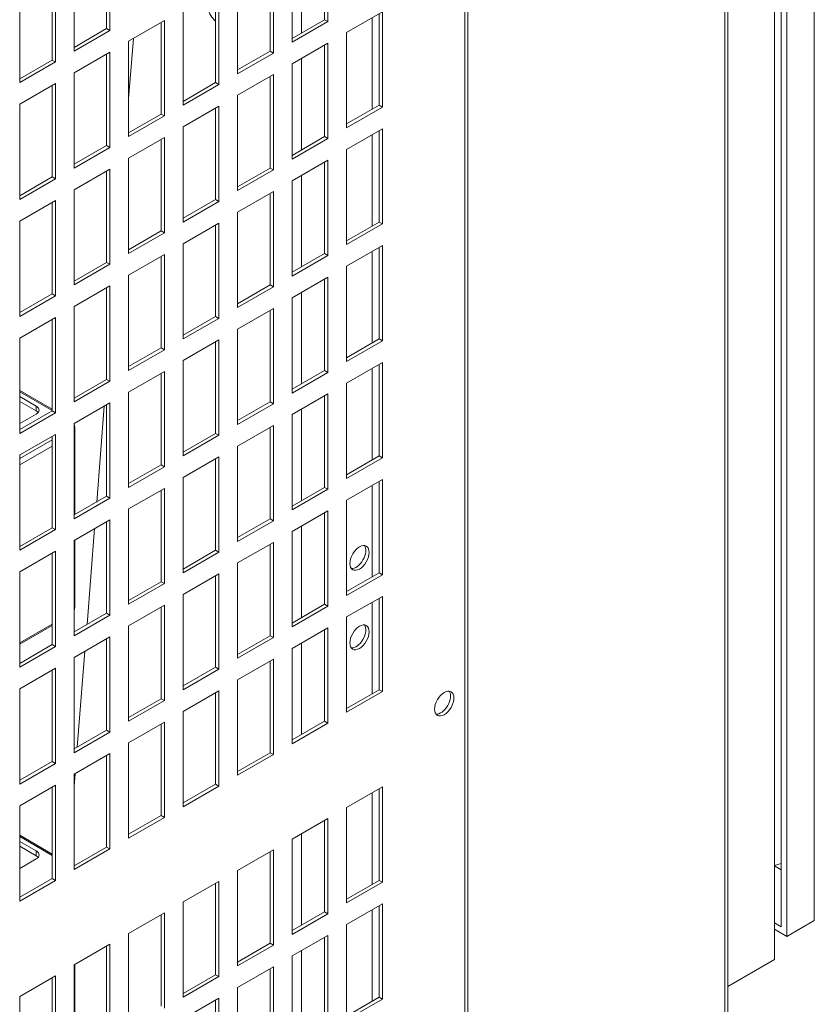
# Model space of a CAD drawing. Units: millimetres. Extents: x -1896 to 28677, y -2406 to 7134.
# Drawn here: x 11137 to 11341, y 3238 to 3491 of the extents above; entities that cross this region are included whole.
import ezdxf

# ---------------------------------------------------------------- set-up
doc = ezdxf.new("R2010")
doc.units = ezdxf.units.MM
doc.layers.add('Spigoli tangenti visibili(MAC_ISO)', color=7, linetype='Continuous', lineweight=18)
doc.layers.add('Spigoli visibili(MAC_ISO)', color=7, linetype='Continuous', lineweight=35)

msp = doc.modelspace()

# ---------------------------------------------------------------- linework, layer by layer
at = {"layer": 'Spigoli tangenti visibili(MAC_ISO)', "lineweight": 15}
for p, q in [((11318.49, 3659.43), (11318.49, 3085.23)), ((11251.67, 3032.4), (11251.67, 3603.95)), ((11209.67, 3487.44), (11209.67, 3503.74)), ((11209.67, 3457.39), (11209.67, 3480.91)), ((11209.67, 3427.34), (11209.67, 3450.86)), ((11209.67, 3397.3), (11209.67, 3420.81)), ((11137.26, 3395.23), (11145.61, 3390.41)), ((11141.51, 3390.33), (11141.51, 3391.55)), ((11209.67, 3367.25), (11209.67, 3390.76)), ((11145.61, 3382.9), (11137.26, 3378.08)), ((11137.26, 3376.45), (11145.61, 3381.26)), ((11209.67, 3337.2), (11209.67, 3360.72)), ((11145.61, 3335.54), (11137.26, 3330.72)), ((11209.67, 3307.16), (11209.67, 3330.67)), ((11137.26, 3280.92), (11145.61, 3276.1)), ((11209.67, 3258.17), (11209.67, 3281.68)), ((11141.51, 3276.02), (11141.51, 3277.24)), ((11209.67, 3228.12), (11209.67, 3251.63))]:
    msp.add_line(p, q, dxfattribs=at)
for centre in [(11146.46, 3385.84), (11146.46, 3340.12)]:
    msp.add_ellipse(centre, major_axis=(5, 0), ratio=0.57735, start_param=6.002833, end_param=6.283185, dxfattribs=at)
at = {"layer": 'Spigoli visibili(MAC_ISO)', "lineweight": 15}
for p, q in [((11319.23, 3659.86), (11319.23, 3086.25)), ((11252.4, 3032.93), (11252.4, 3605.46)), ((11341.47, 3581.87), (11341.47, 3259.36)), ((11331.22, 3249.36), (11331.22, 3575.95)), ((11332.99, 3576.97), (11332.99, 3257.72)), ((11334.4, 3255.28), (11334.4, 3577.79)), ((11216.46, 3514.87), (11216.46, 3490.38)), ((11159.61, 3488.58), (11159.61, 3512.1)), ((11160.45, 3512.59), (11160.45, 3488.09)), ((11215.61, 3490.87), (11215.61, 3514.38)), ((11207.26, 3485.07), (11207.26, 3509.56)), ((11151.26, 3482.78), (11151.26, 3507.28)), ((11146.45, 3504.5), (11146.45, 3480.01)), ((11201.61, 3482.78), (11201.61, 3506.3)), ((11202.46, 3506.79), (11202.46, 3482.29)), ((11145.61, 3480.5), (11145.61, 3504.01)), ((11193.26, 3476.99), (11193.26, 3501.48)), ((11137.26, 3474.7), (11137.26, 3499.2)), ((11187.61, 3474.7), (11187.61, 3498.22)), ((11188.46, 3498.71), (11188.46, 3474.21)), ((11179.26, 3468.9), (11179.26, 3493.4)), ((11221.27, 3487.6), (11230.46, 3492.91)), ((11229.61, 3468.9), (11229.61, 3492.42)), ((11230.46, 3492.91), (11230.46, 3468.41)), ((11165.26, 3485.31), (11174.46, 3490.62)), ((11173.61, 3466.62), (11173.61, 3490.13)), ((11174.46, 3490.62), (11174.46, 3466.13)), ((11207.26, 3486.05), (11215.61, 3490.87)), ((11216.46, 3490.38), (11207.26, 3485.07)), ((11216.46, 3490.38), (11215.61, 3490.87)), ((11227.84, 3491.4), (11227.84, 3467.88)), ((11151.26, 3483.76), (11159.61, 3488.58)), ((11160.45, 3488.09), (11151.26, 3482.78)), ((11160.45, 3488.09), (11159.61, 3488.58)), ((11221.27, 3463.11), (11221.27, 3487.6)), ((11166.49, 3486.02), (11165.26, 3470.54)), ((11165.26, 3460.82), (11165.26, 3485.31)), ((11207.26, 3479.52), (11216.46, 3484.82)), ((11215.61, 3460.82), (11215.61, 3484.34)), ((11216.46, 3484.82), (11216.46, 3460.33)), ((11151.26, 3477.23), (11160.45, 3482.54)), ((11159.61, 3458.53), (11159.61, 3482.05)), ((11160.45, 3482.54), (11160.45, 3458.04)), ((11193.26, 3477.97), (11201.61, 3482.78)), ((11202.46, 3482.29), (11193.26, 3476.99)), ((11202.46, 3482.29), (11201.61, 3482.78)), ((11137.26, 3475.68), (11145.61, 3480.5)), ((11146.45, 3480.01), (11137.26, 3474.7)), ((11146.45, 3480.01), (11145.61, 3480.5)), ((11207.26, 3455.02), (11207.26, 3479.52)), ((11151.26, 3452.74), (11151.26, 3477.23)), ((11193.26, 3471.43), (11202.46, 3476.74)), ((11202.46, 3476.74), (11202.46, 3452.25)), ((11137.26, 3469.15), (11146.45, 3474.46)), ((11146.45, 3474.46), (11146.45, 3449.96)), ((11179.26, 3469.88), (11187.61, 3474.7)), ((11188.46, 3474.21), (11179.26, 3468.9)), ((11188.46, 3474.21), (11187.61, 3474.7)), ((11201.61, 3452.74), (11201.61, 3476.25)), ((11145.61, 3450.45), (11145.61, 3473.97)), ((11137.26, 3444.65), (11137.26, 3469.15)), ((11193.26, 3446.94), (11193.26, 3471.43)), ((11165.26, 3461.8), (11173.61, 3466.62)), ((11174.46, 3466.13), (11173.61, 3466.62)), ((11179.26, 3463.35), (11188.46, 3468.66)), ((11187.61, 3444.65), (11187.61, 3468.17)), ((11188.46, 3468.66), (11188.46, 3444.16)), ((11221.27, 3464.09), (11229.61, 3468.9)), ((11230.46, 3468.41), (11221.27, 3463.11)), ((11230.46, 3468.41), (11229.61, 3468.9)), ((11174.46, 3466.13), (11165.26, 3460.82)), ((11179.26, 3438.86), (11179.26, 3463.35)), ((11221.27, 3457.55), (11230.46, 3462.86)), ((11229.61, 3438.86), (11229.61, 3462.37)), ((11230.46, 3462.86), (11230.46, 3438.37)), ((11165.26, 3455.27), (11174.46, 3460.58)), ((11173.61, 3436.57), (11173.61, 3460.09)), ((11174.46, 3460.58), (11174.46, 3436.08)), ((11207.26, 3456), (11215.61, 3460.82)), ((11216.46, 3460.33), (11207.26, 3455.02)), ((11216.46, 3460.33), (11215.61, 3460.82)), ((11227.84, 3461.35), (11227.84, 3437.84)), ((11151.26, 3453.72), (11159.61, 3458.53)), ((11160.45, 3458.04), (11151.26, 3452.74)), ((11160.45, 3458.04), (11159.61, 3458.53)), ((11221.27, 3433.06), (11221.27, 3457.55)), ((11165.26, 3430.77), (11165.26, 3455.27)), ((11207.26, 3449.47), (11216.46, 3454.78)), ((11215.61, 3430.77), (11215.61, 3454.29)), ((11216.46, 3454.78), (11216.46, 3430.28)), ((11151.26, 3447.18), (11160.45, 3452.49)), ((11159.61, 3428.49), (11159.61, 3452)), ((11160.45, 3452.49), (11160.45, 3428)), ((11193.26, 3447.92), (11201.61, 3452.74)), ((11202.46, 3452.25), (11193.26, 3446.94)), ((11202.46, 3452.25), (11201.61, 3452.74)), ((11137.26, 3445.63), (11145.61, 3450.45)), ((11146.45, 3449.96), (11137.26, 3444.65)), ((11146.45, 3449.96), (11145.61, 3450.45)), ((11207.26, 3424.98), (11207.26, 3449.47)), ((11151.26, 3422.69), (11151.26, 3447.18)), ((11193.26, 3441.39), (11202.46, 3446.69)), ((11202.46, 3446.69), (11202.46, 3422.2)), ((11137.26, 3439.1), (11146.45, 3444.41)), ((11145.61, 3420.4), (11145.61, 3443.92)), ((11146.45, 3444.41), (11146.45, 3419.91)), ((11179.26, 3439.84), (11187.61, 3444.65)), ((11188.46, 3444.16), (11179.26, 3438.86)), ((11188.46, 3444.16), (11187.61, 3444.65)), ((11201.61, 3422.69), (11201.61, 3446.2)), ((11193.26, 3416.89), (11193.26, 3441.39)), ((11137.26, 3414.61), (11137.26, 3439.1)), ((11221.27, 3434.04), (11229.61, 3438.86)), ((11230.46, 3438.37), (11229.61, 3438.86)), ((11165.26, 3431.75), (11173.61, 3436.57)), ((11174.46, 3436.08), (11173.61, 3436.57)), ((11179.26, 3433.3), (11188.46, 3438.61)), ((11187.61, 3414.61), (11187.61, 3438.12)), ((11188.46, 3438.61), (11188.46, 3414.12)), ((11230.46, 3438.37), (11221.27, 3433.06)), ((11174.46, 3436.08), (11165.26, 3430.77)), ((11179.26, 3408.81), (11179.26, 3433.3)), ((11221.27, 3427.51), (11230.46, 3432.81)), ((11227.84, 3431.3), (11227.84, 3407.79)), ((11229.61, 3408.81), (11229.61, 3432.32)), ((11230.46, 3432.81), (11230.46, 3408.32)), ((11165.26, 3425.22), (11174.46, 3430.53)), ((11173.61, 3406.52), (11173.61, 3430.04)), ((11174.46, 3430.53), (11174.46, 3406.03)), ((11207.26, 3425.96), (11215.61, 3430.77)), ((11216.46, 3430.28), (11207.26, 3424.98)), ((11216.46, 3430.28), (11215.61, 3430.77)), ((11151.26, 3423.67), (11159.61, 3428.49)), ((11160.45, 3428), (11151.26, 3422.69)), ((11160.45, 3428), (11159.61, 3428.49)), ((11221.27, 3403.01), (11221.27, 3427.51)), ((11165.26, 3400.73), (11165.26, 3425.22)), ((11207.26, 3419.42), (11216.46, 3424.73)), ((11215.61, 3400.73), (11215.61, 3424.24)), ((11216.46, 3424.73), (11216.46, 3400.24)), ((11151.26, 3417.14), (11160.45, 3422.44)), ((11159.61, 3398.44), (11159.61, 3421.95)), ((11160.45, 3422.44), (11160.45, 3397.95)), ((11193.26, 3417.87), (11201.61, 3422.69)), ((11202.46, 3422.2), (11193.26, 3416.89)), ((11202.46, 3422.2), (11201.61, 3422.69)), ((11137.26, 3415.59), (11145.61, 3420.4)), ((11146.45, 3419.91), (11137.26, 3414.61)), ((11146.45, 3419.91), (11145.61, 3420.4)), ((11207.26, 3394.93), (11207.26, 3419.42)), ((11151.26, 3392.64), (11151.26, 3417.14)), ((11193.26, 3411.34), (11202.46, 3416.65)), ((11201.61, 3392.64), (11201.61, 3416.16)), ((11202.46, 3416.65), (11202.46, 3392.15)), ((11137.26, 3409.05), (11146.45, 3414.36)), ((11145.61, 3390.36), (11145.61, 3413.87)), ((11146.45, 3414.36), (11146.45, 3389.87)), ((11179.26, 3409.79), (11187.61, 3414.61)), ((11188.46, 3414.12), (11179.26, 3408.81)), ((11188.46, 3414.12), (11187.61, 3414.61)), ((11193.26, 3386.85), (11193.26, 3411.34)), ((11137.26, 3384.56), (11137.26, 3409.05)), ((11179.26, 3403.26), (11188.46, 3408.56)), ((11188.46, 3408.56), (11188.46, 3384.07)), ((11221.27, 3403.99), (11229.61, 3408.81)), ((11230.46, 3408.32), (11229.61, 3408.81)), ((11165.26, 3401.71), (11173.61, 3406.52)), ((11174.46, 3406.03), (11165.26, 3400.73)), ((11174.46, 3406.03), (11173.61, 3406.52)), ((11187.61, 3384.56), (11187.61, 3408.07)), ((11230.46, 3408.32), (11221.27, 3403.01)), ((11179.26, 3378.76), (11179.26, 3403.26)), ((11221.27, 3397.46), (11230.46, 3402.77)), ((11227.84, 3401.26), (11227.84, 3377.74)), ((11229.61, 3378.76), (11229.61, 3402.28)), ((11230.46, 3402.77), (11230.46, 3378.27)), ((11151.26, 3393.62), (11159.61, 3398.44)), ((11159.61, 3399.12), (11159.55, 3398.41)), ((11160.45, 3397.95), (11159.61, 3398.44)), ((11165.26, 3395.17), (11174.46, 3400.48)), ((11173.61, 3376.48), (11173.61, 3399.99)), ((11174.46, 3400.48), (11174.46, 3375.99)), ((11207.26, 3395.91), (11215.61, 3400.73)), ((11216.46, 3400.24), (11207.26, 3394.93)), ((11216.46, 3400.24), (11215.61, 3400.73)), ((11160.45, 3397.95), (11151.26, 3392.64)), ((11221.27, 3372.96), (11221.27, 3397.46)), ((11145.61, 3390.75), (11137.26, 3395.57)), ((11137.26, 3394.01), (11141.51, 3391.55)), ((11165.26, 3370.68), (11165.26, 3395.17)), ((11207.26, 3389.38), (11216.46, 3394.68)), ((11215.61, 3370.68), (11215.61, 3394.19)), ((11216.46, 3394.68), (11216.46, 3370.19)), ((11137.26, 3392.78), (11141.51, 3390.33)), ((11151.26, 3387.09), (11160.45, 3392.4)), ((11159.01, 3391.56), (11157.06, 3366.92)), ((11159.61, 3368.39), (11159.61, 3391.91)), ((11160.45, 3392.4), (11160.45, 3367.9)), ((11193.26, 3387.83), (11201.61, 3392.64)), ((11202.46, 3392.15), (11193.26, 3386.85)), ((11202.46, 3392.15), (11201.61, 3392.64)), ((11137.26, 3385.54), (11145.61, 3390.36)), ((11146.45, 3389.87), (11137.26, 3384.56)), ((11141.51, 3389.51), (11137.26, 3387.06)), ((11146.45, 3389.87), (11145.61, 3390.36)), ((11207.26, 3364.88), (11207.26, 3389.38)), ((11151.26, 3362.6), (11151.26, 3387.09)), ((11151.46, 3385.84), (11151.46, 3363.69)), ((11193.26, 3381.29), (11202.46, 3386.6)), ((11201.61, 3362.6), (11201.61, 3386.11)), ((11202.46, 3386.6), (11202.46, 3362.11)), ((11137.26, 3379.01), (11146.45, 3384.31)), ((11145.61, 3360.31), (11145.61, 3383.82)), ((11146.45, 3384.31), (11146.45, 3359.82)), ((11179.26, 3379.74), (11187.61, 3384.56)), ((11188.46, 3384.07), (11179.26, 3378.76)), ((11188.46, 3384.07), (11187.61, 3384.56)), ((11193.26, 3356.8), (11193.26, 3381.29)), ((11137.26, 3354.51), (11137.26, 3379.01)), ((11179.26, 3373.21), (11188.46, 3378.52)), ((11187.61, 3354.51), (11187.61, 3378.03)), ((11188.46, 3378.52), (11188.46, 3354.02)), ((11221.27, 3373.94), (11229.61, 3378.76)), ((11230.46, 3378.27), (11221.27, 3372.96)), ((11230.46, 3378.27), (11229.61, 3378.76)), ((11165.26, 3371.66), (11173.61, 3376.48)), ((11174.46, 3375.99), (11165.26, 3370.68)), ((11174.46, 3375.99), (11173.61, 3376.48)), ((11179.26, 3348.71), (11179.26, 3373.21)), ((11165.26, 3365.13), (11174.46, 3370.43)), ((11174.46, 3370.43), (11174.46, 3345.94)), ((11207.26, 3365.86), (11215.61, 3370.68)), ((11216.46, 3370.19), (11215.61, 3370.68)), ((11221.27, 3367.41), (11230.46, 3372.72)), ((11227.84, 3371.21), (11227.84, 3347.69)), ((11229.61, 3348.71), (11229.61, 3372.23)), ((11230.46, 3372.72), (11230.46, 3348.23)), ((11151.26, 3363.58), (11159.61, 3368.39)), ((11160.45, 3367.9), (11151.26, 3362.6)), ((11160.45, 3367.9), (11159.61, 3368.39)), ((11173.61, 3346.43), (11173.61, 3369.94)), ((11216.46, 3370.19), (11207.26, 3364.88)), ((11221.27, 3342.92), (11221.27, 3367.41)), ((11165.26, 3340.63), (11165.26, 3365.13)), ((11207.26, 3359.33), (11216.46, 3364.64)), ((11215.61, 3340.63), (11215.61, 3364.15)), ((11216.46, 3364.64), (11216.46, 3340.14)), ((11137.26, 3355.49), (11145.61, 3360.31)), ((11146.45, 3359.82), (11145.61, 3360.31)), ((11151.26, 3357.04), (11160.45, 3362.35)), ((11159.61, 3338.35), (11159.61, 3361.86)), ((11160.45, 3362.35), (11160.45, 3337.86)), ((11193.26, 3357.78), (11201.61, 3362.6)), ((11202.46, 3362.11), (11193.26, 3356.8)), ((11202.46, 3362.11), (11201.61, 3362.6)), ((11146.45, 3359.82), (11137.26, 3354.51)), ((11156.51, 3360.08), (11154.56, 3335.43)), ((11207.26, 3334.83), (11207.26, 3359.33)), ((11151.26, 3332.55), (11151.26, 3357.04)), ((11151.46, 3357.16), (11151.46, 3340.12)), ((11193.26, 3351.25), (11202.46, 3356.55)), ((11201.61, 3332.55), (11201.61, 3356.06)), ((11202.46, 3356.55), (11202.46, 3332.06)), ((11137.26, 3348.96), (11146.45, 3354.27)), ((11145.61, 3330.26), (11145.61, 3353.78)), ((11146.45, 3354.27), (11146.45, 3329.77)), ((11179.26, 3349.69), (11187.61, 3354.51)), ((11188.46, 3354.02), (11179.26, 3348.71)), ((11188.46, 3354.02), (11187.61, 3354.51)), ((11193.26, 3326.75), (11193.26, 3351.25)), ((11137.26, 3324.47), (11137.26, 3348.96)), ((11179.26, 3343.16), (11188.46, 3348.47)), ((11187.61, 3324.47), (11187.61, 3347.98)), ((11188.46, 3348.47), (11188.46, 3323.98)), ((11221.27, 3343.9), (11229.61, 3348.71)), ((11230.46, 3348.23), (11221.27, 3342.92)), ((11230.46, 3348.23), (11229.61, 3348.71)), ((11165.26, 3341.61), (11173.61, 3346.43)), ((11174.46, 3345.94), (11165.26, 3340.63)), ((11174.46, 3345.94), (11173.61, 3346.43)), ((11179.26, 3318.67), (11179.26, 3343.16)), ((11221.27, 3337.37), (11230.46, 3342.67)), ((11230.46, 3342.67), (11230.46, 3318.18)), ((11165.26, 3335.08), (11174.46, 3340.39)), ((11174.46, 3340.39), (11174.46, 3315.89)), ((11207.26, 3335.81), (11215.61, 3340.63)), ((11216.46, 3340.14), (11207.26, 3334.83)), ((11216.46, 3340.14), (11215.61, 3340.63)), ((11227.84, 3341.16), (11227.84, 3317.65)), ((11229.61, 3318.67), (11229.61, 3342.18)), ((11151.26, 3333.53), (11159.61, 3338.35)), ((11160.45, 3337.86), (11151.26, 3332.55)), ((11160.45, 3337.86), (11159.61, 3338.35)), ((11173.61, 3316.38), (11173.61, 3339.9)), ((11137.26, 3330.39), (11145.61, 3335.2)), ((11165.26, 3310.58), (11165.26, 3335.08)), ((11221.27, 3312.87), (11221.27, 3337.37)), ((11193.26, 3327.73), (11201.61, 3332.55)), ((11202.46, 3332.06), (11201.61, 3332.55)), ((11207.26, 3329.28), (11216.46, 3334.59)), ((11215.61, 3310.58), (11215.61, 3334.1)), ((11216.46, 3334.59), (11216.46, 3310.09)), ((11137.26, 3325.44), (11145.61, 3330.26)), ((11146.45, 3329.77), (11145.61, 3330.26)), ((11151.26, 3327), (11160.45, 3332.3)), ((11159.61, 3308.3), (11159.61, 3331.81)), ((11160.45, 3332.3), (11160.45, 3307.81)), ((11202.46, 3332.06), (11193.26, 3326.75)), ((11146.45, 3329.77), (11137.26, 3324.47)), ((11154.02, 3328.59), (11152.07, 3303.95)), ((11207.26, 3304.79), (11207.26, 3329.28)), ((11151.26, 3302.5), (11151.26, 3327)), ((11193.26, 3321.2), (11202.46, 3326.51)), ((11201.61, 3302.5), (11201.61, 3326.02)), ((11202.46, 3326.51), (11202.46, 3302.01)), ((11137.26, 3318.91), (11146.45, 3324.22)), ((11145.61, 3300.22), (11145.61, 3323.73)), ((11146.45, 3324.22), (11146.45, 3299.73)), ((11179.26, 3319.65), (11187.61, 3324.47)), ((11188.46, 3323.98), (11179.26, 3318.67)), ((11188.46, 3323.98), (11187.61, 3324.47)), ((11193.26, 3296.7), (11193.26, 3321.2)), ((11137.26, 3294.42), (11137.26, 3318.91)), ((11179.26, 3313.12), (11188.46, 3318.42)), ((11187.61, 3294.42), (11187.61, 3317.93)), ((11188.46, 3318.42), (11188.46, 3293.93)), ((11221.27, 3313.85), (11229.61, 3318.67)), ((11230.46, 3318.18), (11221.27, 3312.87)), ((11230.46, 3318.18), (11229.61, 3318.67)), ((11165.26, 3311.56), (11173.61, 3316.38)), ((11174.46, 3315.89), (11165.26, 3310.58)), ((11174.46, 3315.89), (11173.61, 3316.38)), ((11179.26, 3288.62), (11179.26, 3313.12)), ((11165.26, 3305.03), (11174.46, 3310.34)), ((11173.61, 3286.33), (11173.61, 3309.85)), ((11174.46, 3310.34), (11174.46, 3285.84)), ((11207.26, 3305.77), (11215.61, 3310.58)), ((11216.46, 3310.09), (11207.26, 3304.79)), ((11216.46, 3310.09), (11215.61, 3310.58)), ((11151.26, 3303.48), (11159.61, 3308.3)), ((11160.45, 3307.81), (11151.26, 3302.5)), ((11160.45, 3307.81), (11159.61, 3308.3)), ((11165.26, 3280.54), (11165.26, 3305.03)), ((11151.26, 3296.95), (11160.45, 3302.26)), ((11160.45, 3302.26), (11160.45, 3277.76)), ((11193.26, 3297.68), (11201.61, 3302.5)), ((11202.46, 3302.01), (11201.61, 3302.5)), ((11137.26, 3295.4), (11145.61, 3300.22)), ((11146.45, 3299.73), (11137.26, 3294.42)), ((11146.45, 3299.73), (11145.61, 3300.22)), ((11159.61, 3278.25), (11159.61, 3301.77)), ((11202.46, 3302.01), (11193.26, 3296.7)), ((11151.53, 3297.1), (11151.26, 3293.77)), ((11151.26, 3272.45), (11151.26, 3296.95)), ((11137.26, 3288.87), (11146.45, 3294.17)), ((11145.61, 3270.17), (11145.61, 3293.68)), ((11146.45, 3294.17), (11146.45, 3269.68)), ((11179.26, 3289.6), (11187.61, 3294.42)), ((11188.46, 3293.93), (11179.26, 3288.62)), ((11188.46, 3293.93), (11187.61, 3294.42)), ((11221.27, 3288.38), (11230.46, 3293.68)), ((11227.84, 3292.17), (11227.84, 3268.66)), ((11229.61, 3269.68), (11229.61, 3293.19)), ((11230.46, 3293.68), (11230.46, 3269.19)), ((11137.26, 3264.37), (11137.26, 3288.87)), ((11221.27, 3263.88), (11221.27, 3288.38)), ((11165.26, 3281.52), (11173.61, 3286.33)), ((11174.46, 3285.84), (11165.26, 3280.54)), ((11174.46, 3285.84), (11173.61, 3286.33)), ((11207.26, 3280.29), (11216.46, 3285.6)), ((11215.61, 3261.59), (11215.61, 3285.11)), ((11216.46, 3285.6), (11216.46, 3261.1)), ((11145.61, 3276.44), (11137.26, 3281.26)), ((11137.26, 3279.7), (11141.51, 3277.24)), ((11207.26, 3255.8), (11207.26, 3280.29)), ((11137.26, 3278.47), (11141.51, 3276.02)), ((11151.26, 3273.43), (11159.61, 3278.25)), ((11160.45, 3277.76), (11151.26, 3272.45)), ((11160.45, 3277.76), (11159.61, 3278.25)), ((11193.26, 3272.21), (11202.46, 3277.52)), ((11201.61, 3253.51), (11201.61, 3277.03)), ((11202.46, 3277.52), (11202.46, 3253.02)), ((11141.51, 3275.2), (11137.26, 3272.75)), ((11193.26, 3247.71), (11193.26, 3272.21)), ((11331.22, 3273.5), (11332.99, 3273.98)), ((11331.22, 3273.44), (11332.99, 3272.42)), ((11137.26, 3265.35), (11145.61, 3270.17)), ((11146.45, 3269.68), (11137.26, 3264.37)), ((11146.45, 3269.68), (11145.61, 3270.17)), ((11179.26, 3264.13), (11188.46, 3269.43)), ((11188.46, 3269.43), (11188.46, 3244.94)), ((11221.27, 3264.86), (11229.61, 3269.68)), ((11230.46, 3269.19), (11221.27, 3263.88)), ((11230.46, 3269.19), (11229.61, 3269.68)), ((11187.61, 3245.43), (11187.61, 3268.94)), ((11179.26, 3239.63), (11179.26, 3264.13)), ((11207.26, 3256.78), (11215.61, 3261.59)), ((11216.46, 3261.1), (11215.61, 3261.59)), ((11221.27, 3258.33), (11230.46, 3263.64)), ((11227.84, 3262.13), (11227.84, 3238.61)), ((11229.61, 3239.63), (11229.61, 3263.15)), ((11230.46, 3263.64), (11230.46, 3239.14)), ((11165.26, 3256.04), (11174.46, 3261.35)), ((11173.61, 3237.34), (11173.61, 3260.86)), ((11174.46, 3261.35), (11174.46, 3236.85)), ((11216.46, 3261.1), (11207.26, 3255.8)), ((11334.4, 3255.28), (11341.47, 3259.36)), ((11221.27, 3233.83), (11221.27, 3258.33)), ((11332.99, 3257.72), (11331.22, 3258.75)), ((11331.22, 3257.11), (11334.4, 3255.28)), ((11165.26, 3231.55), (11165.26, 3256.04)), ((11207.26, 3250.25), (11216.46, 3255.55)), ((11215.61, 3231.55), (11215.61, 3255.06)), ((11216.46, 3255.55), (11216.46, 3231.06)), ((11151.26, 3247.96), (11160.45, 3253.27)), ((11159.61, 3229.26), (11159.61, 3252.78)), ((11160.45, 3253.27), (11160.45, 3228.77)), ((11193.26, 3248.69), (11201.61, 3253.51)), ((11202.46, 3253.02), (11193.26, 3247.71)), ((11202.46, 3253.02), (11201.61, 3253.51)), ((11207.26, 3225.75), (11207.26, 3250.25)), ((11319.23, 3242.43), (11331.22, 3249.36)), ((11151.26, 3223.46), (11151.26, 3247.96)), ((11151.46, 3248.07), (11151.46, 3225.81)), ((11193.26, 3242.16), (11202.46, 3247.47)), ((11201.61, 3223.46), (11201.61, 3246.98)), ((11202.46, 3247.47), (11202.46, 3222.97)), ((11137.26, 3239.88), (11146.45, 3245.18)), ((11145.61, 3221.18), (11145.61, 3244.69)), ((11146.45, 3245.18), (11146.45, 3220.69)), ((11179.26, 3240.61), (11187.61, 3245.43)), ((11188.46, 3244.94), (11179.26, 3239.63)), ((11188.46, 3244.94), (11187.61, 3245.43)), ((11193.26, 3217.67), (11193.26, 3242.16)), ((11137.26, 3215.38), (11137.26, 3239.88)), ((11179.26, 3234.08), (11188.46, 3239.39)), ((11187.61, 3215.38), (11187.61, 3238.9)), ((11188.46, 3239.39), (11188.46, 3214.89)), ((11221.27, 3234.81), (11229.61, 3239.63)), ((11230.46, 3239.14), (11221.27, 3233.83)), ((11230.46, 3239.14), (11229.61, 3239.63))]:
    msp.add_line(p, q, dxfattribs=at)
for centre, major_axis, start_param, end_param in [((11188.74, 3493.69), (-2.5, 4.33), 0.458739, 2.030465), ((11139.74, 3390.53), (2.5, 0), 5.497787, 7.068583), ((11139.74, 3389.31), (-2.5, 0), 3.579742, 3.926991), ((11223.74, 3353.04), (-1.75, -3.03), 0.244877, 2.896716), ((11223.74, 3332.63), (-1.75, -3.03), 0.244877, 2.896716), ((11245.52, 3315.61), (-1.75, -3.03), 0.244877, 2.896716), ((11139.74, 3276.22), (2.5, 0), 5.497787, 7.068583), ((11139.74, 3275), (-2.5, 0), 3.579742, 3.926991)]:
    msp.add_ellipse(centre, major_axis=major_axis, ratio=0.57735, start_param=start_param, end_param=end_param, dxfattribs=at)
for centre, major_axis in [((11224.59, 3352.55), (1.75, 3.03)), ((11224.59, 3332.14), (1.75, 3.03)), ((11246.37, 3315.12), (-1.75, -3.03))]:
    msp.add_ellipse(centre, major_axis=major_axis, ratio=0.57735, dxfattribs=at)
for points, knots in [([(11151.46, 3385.84), (11151.46, 3386.05), (11151.43, 3386.26), (11151.34, 3386.57), (11151.31, 3386.68), (11151.26, 3386.78)], [2.3561945, 2.3561945, 2.3561945, 2.3561945, 2.5132741, 2.5132741, 2.5970078, 2.5970078, 2.5970078, 2.5970078]), ([(11151.26, 3339.17), (11151.31, 3339.28), (11151.34, 3339.38), (11151.43, 3339.69), (11151.46, 3339.9), (11151.46, 3340.12)], [2.1153812, 2.1153812, 2.1153812, 2.1153812, 2.1991149, 2.1991149, 2.3561945, 2.3561945, 2.3561945, 2.3561945])]:
    msp.add_open_spline(points, degree=3, knots=knots, dxfattribs=at)

doc.saveas('drawing.dxf')
